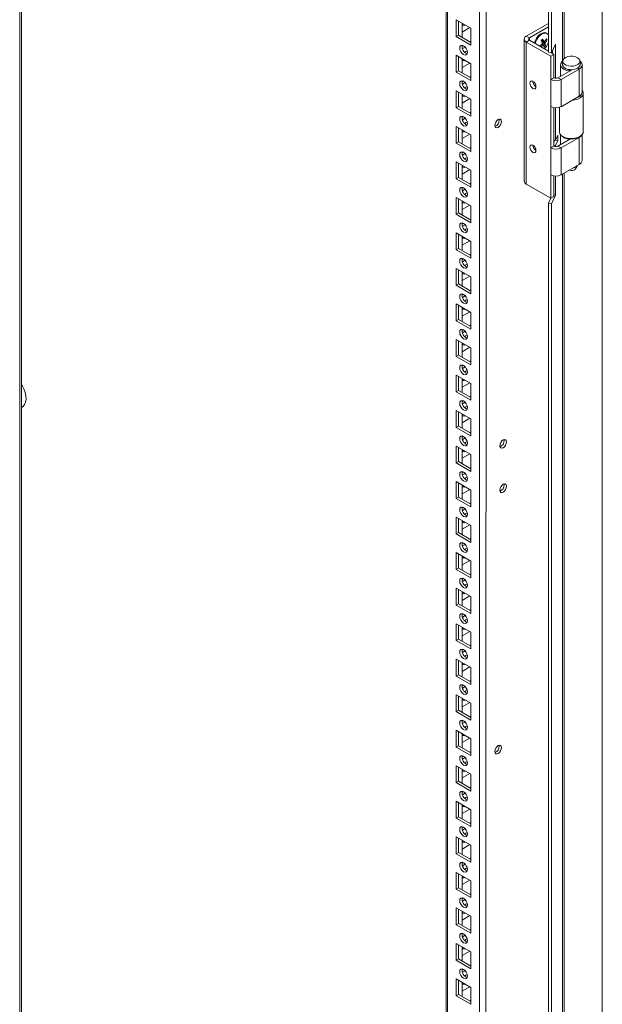
# Model space of a CAD drawing. Units: millimetres. Extents: x -3786 to 4614, y -3385 to 2555.
# Drawn here: x 3238 to 3506, y 796 to 1249 of the extents above; entities that cross this region are included whole.
import ezdxf

# ---------------------------------------------------------------- set-up
doc = ezdxf.new("R2010")
doc.units = ezdxf.units.MM
doc.header["$LTSCALE"] = 5

msp = doc.modelspace()

# ---------------------------------------------------------------- linework, layer by layer
at = {"color": 7, "linetype": 'Continuous', "lineweight": 18}
for p, q in [((3505.5, 1841.4), (3505.49, 543.92)), ((3452.02, 577.09), (3452.03, 1818.24)), ((3433.73, 1808.68), (3433.73, 586.44)), ((3433.73, 1808.68), (3433.73, 606.85)), ((3480.75, 1233.61), (3480.76, 1703.13)), ((3482.2, 1233.39), (3482.2, 1702.9)), ((3238.38, 723.48), (3238.39, 1695.91)), ((3438.34, 1248.55), (3445.06, 1244.67)), ((3438.34, 1240.8), (3438.34, 1248.55)), ((3439.4, 1241.41), (3439.4, 1247.94)), ((3440.99, 1247.02), (3440.99, 1240.49)), ((3440.99, 1242.93), (3444.53, 1244.98)), ((3441.52, 1246.72), (3441.1, 1246.59)), ((3470.55, 1241.02), (3480.75, 1246.91)), ((3471.96, 1240.2), (3480.75, 1245.28)), ((3439.4, 1241.41), (3438.34, 1240.8)), ((3445.06, 1236.92), (3438.34, 1240.8)), ((3445.06, 1238.14), (3439.4, 1241.41)), ((3445.06, 1244.67), (3445.06, 1236.92)), ((3445.06, 1244.67), (3445.06, 1238.75)), ((3470.55, 1241.02), (3471.96, 1240.2)), ((3480.1, 1242.24), (3479.71, 1242.46)), ((3441.52, 1236.71), (3441, 1236.41)), ((3442.43, 1236.01), (3441.15, 1235.27)), ((3445.06, 1238.75), (3444.53, 1238.45)), ((3445.06, 1238.75), (3445.06, 1238.75)), ((3469.58, 1239.67), (3469.58, 1174.35)), ((3471.96, 1239.14), (3470.55, 1238.32)), ((3470.55, 1173), (3470.55, 1238.32)), ((3481.86, 1231.79), (3470.55, 1238.32)), ((3480.75, 1234.07), (3471.96, 1239.14)), ((3479.39, 1236.73), (3477.97, 1237.92)), ((3480.15, 1239.26), (3479.5, 1239.3)), ((3484.01, 1237.29), (3482.2, 1233.39)), ((3484.01, 1221.66), (3484.01, 1237.29)), ((3438.34, 1232.22), (3445.06, 1228.34)), ((3438.34, 1224.46), (3438.34, 1232.22)), ((3439.4, 1225.08), (3439.4, 1231.61)), ((3482.2, 1233.39), (3480.75, 1233.61)), ((3483.28, 1232.61), (3481.83, 1233.45)), ((3481.86, 1231.79), (3483.28, 1232.61)), ((3481.86, 1221.06), (3481.86, 1231.79)), ((3482.56, 1234.17), (3482.56, 1233.02)), ((3483.28, 1221.87), (3483.28, 1232.61)), ((3440.99, 1230.69), (3440.99, 1224.16)), ((3440.99, 1226.6), (3444.53, 1228.65)), ((3441.52, 1230.39), (3441.1, 1230.26)), ((3445.06, 1228.34), (3445.06, 1220.59)), ((3445.06, 1228.34), (3445.06, 1222.42)), ((3486.27, 1227.87), (3486.27, 1222.54)), ((3496.27, 1215.42), (3496.27, 1227.87)), ((3439.4, 1225.08), (3438.34, 1224.46)), ((3445.06, 1220.59), (3438.34, 1224.46)), ((3445.06, 1221.81), (3439.4, 1225.08)), ((3445.06, 1222.42), (3444.53, 1222.11)), ((3445.06, 1222.42), (3445.06, 1222.42)), ((3485.11, 1221.87), (3491.57, 1225.6)), ((3486.53, 1221.06), (3494.8, 1225.83)), ((3490.58, 1225.63), (3490.4, 1225.03)), ((3490.4, 1225.03), (3490.4, 1224.92)), ((3490.75, 1225.61), (3490.75, 1225.12)), ((3494.8, 1225.83), (3494.06, 1226.26)), ((3494.8, 1225.83), (3494.8, 1213.38)), ((3441.52, 1220.37), (3441, 1220.08)), ((3442.43, 1219.68), (3441.15, 1218.94)), ((3483.28, 1221.87), (3481.86, 1221.06)), ((3481.86, 1208.6), (3481.86, 1221.06)), ((3485.11, 1221.87), (3486.53, 1221.06)), ((3486.53, 1221.06), (3486.53, 1208.6)), ((3438.34, 1215.89), (3445.06, 1212.01)), ((3438.34, 1208.13), (3438.34, 1215.89)), ((3439.4, 1208.75), (3439.4, 1215.28)), ((3440.99, 1214.36), (3440.99, 1207.83)), ((3441.52, 1214.06), (3441.1, 1213.93)), ((3494.8, 1213.38), (3486.53, 1208.6)), ((3496.77, 1197.11), (3496.77, 1214.79)), ((3439.4, 1208.75), (3438.34, 1208.13)), ((3445.06, 1205.48), (3439.4, 1208.75)), ((3440.99, 1210.27), (3444.53, 1212.32)), ((3445.06, 1212.01), (3445.06, 1204.26)), ((3445.06, 1212.01), (3445.06, 1206.09)), ((3481.86, 1189.66), (3481.86, 1208.6)), ((3445.06, 1204.26), (3438.34, 1208.13)), ((3441.52, 1204.04), (3441, 1203.75)), ((3445.06, 1206.09), (3444.53, 1205.78)), ((3445.06, 1206.09), (3445.06, 1206.09)), ((3483.28, 1190.48), (3483.28, 1208.12)), ((3484.01, 1193.2), (3484.01, 1208.05)), ((3485.77, 1208.28), (3485.77, 1197.11)), ((3438.34, 1199.56), (3445.06, 1195.68)), ((3438.34, 1191.8), (3438.34, 1199.56)), ((3442.43, 1203.35), (3441.15, 1202.61)), ((3458.1, 1202.4), (3458.04, 1202.86)), ((3439.4, 1192.42), (3439.4, 1198.95)), ((3440.99, 1198.03), (3440.99, 1191.5)), ((3440.99, 1193.94), (3444.53, 1195.99)), ((3441.52, 1197.73), (3441.1, 1197.59)), ((3445.06, 1195.68), (3445.06, 1187.92)), ((3445.06, 1195.68), (3445.06, 1189.76)), ((3485.05, 1195.43), (3484.01, 1193.2)), ((3485.05, 1192.98), (3485.05, 1195.43)), ((3486.27, 1195.79), (3486.27, 1191.14)), ((3496.27, 1184.02), (3496.27, 1195.79)), ((3439.4, 1192.42), (3438.34, 1191.8)), ((3445.06, 1187.92), (3438.34, 1191.8)), ((3445.06, 1189.15), (3439.4, 1192.42)), ((3483.28, 1190.48), (3481.86, 1189.66)), ((3484.01, 1193.2), (3483.28, 1193.31)), ((3483.6, 1193.2), (3483.28, 1192.51)), ((3484.01, 1190.75), (3483.28, 1190.86)), ((3483.6, 1193.26), (3483.6, 1193.2)), ((3485.05, 1192.98), (3483.6, 1193.2)), ((3484.01, 1190.75), (3485.05, 1192.98)), ((3484.01, 1190.26), (3484.01, 1190.75)), ((3485.11, 1190.48), (3490.91, 1193.82)), ((3485.11, 1190.48), (3486.53, 1189.66)), ((3486.53, 1189.66), (3494.8, 1194.44)), ((3487.38, 1194.87), (3487.73, 1194.66)), ((3490.46, 1193.85), (3490.4, 1193.63)), ((3490.4, 1193.63), (3490.4, 1193.53)), ((3490.75, 1193.83), (3490.75, 1193.73)), ((3494.8, 1194.66), (3495.16, 1194.87)), ((3494.8, 1194.44), (3494.8, 1181.98)), ((3441.52, 1187.71), (3441, 1187.41)), ((3442.43, 1187.01), (3441.15, 1186.28)), ((3445.06, 1189.76), (3444.53, 1189.45)), ((3445.06, 1189.76), (3445.06, 1189.76)), ((3481.86, 1177.21), (3481.86, 1189.66)), ((3486.53, 1189.66), (3486.53, 1177.21)), ((3438.34, 1183.23), (3445.06, 1179.35)), ((3438.34, 1175.47), (3438.34, 1183.23)), ((3439.4, 1176.08), (3439.4, 1182.62)), ((3440.99, 1181.7), (3440.99, 1175.17)), ((3441.52, 1181.4), (3441.1, 1181.26)), ((3494.8, 1181.98), (3486.53, 1177.21)), ((3493.39, 1180.18), (3494.04, 1181.54)), ((3440.99, 1177.61), (3444.53, 1179.65)), ((3445.06, 1179.35), (3445.06, 1171.59)), ((3445.06, 1179.35), (3445.06, 1173.43)), ((3481.86, 1166.47), (3481.86, 1177.21)), ((3439.4, 1176.08), (3438.34, 1175.47)), ((3445.06, 1171.59), (3438.34, 1175.47)), ((3445.06, 1172.82), (3439.4, 1176.08)), ((3445.06, 1173.43), (3444.53, 1173.12)), ((3445.06, 1173.43), (3445.06, 1173.43)), ((3481.86, 1166.47), (3470.55, 1173)), ((3483.28, 1167.29), (3483.28, 1176.73)), ((3484.01, 1167.89), (3484.01, 1176.65)), ((3441.52, 1171.38), (3441, 1171.08)), ((3442.43, 1170.68), (3441.15, 1169.94)), ((3482.2, 1163.98), (3484.01, 1167.89)), ((3484.01, 1167.89), (3483.28, 1168)), ((3438.34, 1166.9), (3445.06, 1163.02)), ((3438.34, 1159.14), (3438.34, 1166.9)), ((3439.4, 1159.75), (3439.4, 1166.29)), ((3440.99, 1165.37), (3440.99, 1158.83)), ((3440.99, 1161.28), (3444.53, 1163.32)), ((3441.52, 1165.06), (3441.1, 1164.93)), ((3481.81, 1166.5), (3480.75, 1164.21)), ((3482.2, 1163.98), (3480.75, 1164.21)), ((3480.75, 694.69), (3480.75, 1164.21)), ((3481.86, 1166.47), (3483.28, 1167.29)), ((3482.2, 694.47), (3482.2, 1163.98)), ((3439.4, 1159.75), (3438.34, 1159.14)), ((3445.06, 1155.26), (3438.34, 1159.14)), ((3445.06, 1156.49), (3439.4, 1159.75)), ((3445.06, 1163.02), (3445.06, 1155.26)), ((3445.06, 1163.02), (3445.06, 1157.09)), ((3441.52, 1155.05), (3441, 1154.75)), ((3442.43, 1154.35), (3441.15, 1153.61)), ((3445.06, 1157.09), (3444.53, 1156.79)), ((3445.06, 1157.09), (3445.06, 1157.09)), ((3438.34, 1150.57), (3445.06, 1146.69)), ((3438.34, 1142.81), (3438.34, 1150.57)), ((3439.4, 1143.42), (3439.4, 1149.96)), ((3440.99, 1149.04), (3440.99, 1142.5)), ((3440.99, 1144.95), (3444.53, 1146.99)), ((3441.52, 1148.73), (3441.1, 1148.6)), ((3445.06, 1146.69), (3445.06, 1138.93)), ((3445.06, 1146.69), (3445.06, 1140.76)), ((3439.4, 1143.42), (3438.34, 1142.81)), ((3445.06, 1138.93), (3438.34, 1142.81)), ((3445.06, 1140.16), (3439.4, 1143.42)), ((3445.06, 1140.76), (3444.53, 1140.46)), ((3445.06, 1140.76), (3445.06, 1140.76)), ((3441.52, 1138.72), (3441, 1138.42)), ((3442.43, 1138.02), (3441.15, 1137.28)), ((3438.34, 1134.24), (3445.06, 1130.36)), ((3438.34, 1126.48), (3438.34, 1134.24)), ((3439.4, 1127.09), (3439.4, 1133.62)), ((3440.99, 1132.71), (3440.99, 1126.17)), ((3441.52, 1132.4), (3441.1, 1132.27)), ((3439.4, 1127.09), (3438.34, 1126.48)), ((3445.06, 1123.83), (3439.4, 1127.09)), ((3440.99, 1128.62), (3444.53, 1130.66)), ((3445.06, 1130.36), (3445.06, 1122.6)), ((3445.06, 1130.36), (3445.06, 1124.43)), ((3445.06, 1122.6), (3438.34, 1126.48)), ((3445.06, 1124.43), (3444.53, 1124.13)), ((3445.06, 1124.43), (3445.06, 1124.43)), ((3441.52, 1122.39), (3441, 1122.09)), ((3442.43, 1121.69), (3441.15, 1120.95)), ((3438.34, 1117.91), (3445.06, 1114.03)), ((3438.34, 1110.15), (3438.34, 1117.91)), ((3439.4, 1110.76), (3439.4, 1117.29)), ((3440.99, 1116.37), (3440.99, 1109.84)), ((3440.99, 1112.29), (3444.53, 1114.33)), ((3441.52, 1116.07), (3441.1, 1115.94)), ((3445.06, 1114.03), (3445.06, 1106.27)), ((3445.06, 1114.03), (3445.06, 1108.1)), ((3439.4, 1110.76), (3438.34, 1110.15)), ((3445.06, 1106.27), (3438.34, 1110.15)), ((3445.06, 1107.5), (3439.4, 1110.76)), ((3441.52, 1106.06), (3441, 1105.76)), ((3442.43, 1105.36), (3441.15, 1104.62)), ((3445.06, 1108.1), (3444.53, 1107.8)), ((3445.06, 1108.1), (3445.06, 1108.1)), ((3438.34, 1101.57), (3445.06, 1097.7)), ((3438.34, 1093.82), (3438.34, 1101.57)), ((3439.4, 1094.43), (3439.4, 1100.96)), ((3440.99, 1100.04), (3440.99, 1093.51)), ((3440.99, 1095.96), (3444.53, 1098)), ((3441.52, 1099.74), (3441.1, 1099.61)), ((3445.06, 1097.7), (3445.06, 1089.94)), ((3445.06, 1097.7), (3445.06, 1091.77)), ((3439.4, 1094.43), (3438.34, 1093.82)), ((3445.06, 1089.94), (3438.34, 1093.82)), ((3445.06, 1091.16), (3439.4, 1094.43)), ((3445.06, 1091.77), (3444.53, 1091.47)), ((3445.06, 1091.77), (3445.06, 1091.77)), ((3441.52, 1089.73), (3441, 1089.43)), ((3442.43, 1089.03), (3441.15, 1088.29)), ((3438.34, 1085.24), (3445.06, 1081.37)), ((3438.34, 1077.49), (3438.34, 1085.24)), ((3439.4, 1078.1), (3439.4, 1084.63)), ((3440.99, 1083.71), (3440.99, 1077.18)), ((3441.52, 1083.41), (3441.1, 1083.28)), ((3439.4, 1078.1), (3438.34, 1077.49)), ((3445.06, 1073.61), (3438.34, 1077.49)), ((3445.06, 1074.83), (3439.4, 1078.1)), ((3440.99, 1079.63), (3444.53, 1081.67)), ((3445.06, 1081.37), (3445.06, 1073.61)), ((3445.06, 1081.37), (3445.06, 1075.44)), ((3441.52, 1073.4), (3441, 1073.1)), ((3445.06, 1075.44), (3444.53, 1075.14)), ((3445.06, 1075.44), (3445.06, 1075.44)), ((3438.34, 1068.91), (3445.06, 1065.04)), ((3438.34, 1061.16), (3438.34, 1068.91)), ((3439.4, 1061.77), (3439.4, 1068.3)), ((3442.43, 1072.7), (3441.15, 1071.96)), ((3440.99, 1067.38), (3440.99, 1060.85)), ((3440.99, 1063.29), (3444.53, 1065.34)), ((3441.52, 1067.08), (3441.1, 1066.95)), ((3445.06, 1065.04), (3445.06, 1057.28)), ((3445.06, 1065.04), (3445.06, 1059.11)), ((3439.4, 1061.77), (3438.34, 1061.16)), ((3445.06, 1057.28), (3438.34, 1061.16)), ((3445.06, 1058.5), (3439.4, 1061.77)), ((3441.52, 1057.07), (3441, 1056.77)), ((3442.43, 1056.37), (3441.15, 1055.63)), ((3445.06, 1059.11), (3444.53, 1058.81)), ((3445.06, 1059.11), (3445.06, 1059.11)), ((3460.4, 1055.11), (3460.34, 1055.58)), ((3438.34, 1052.58), (3445.06, 1048.7)), ((3438.34, 1044.82), (3438.34, 1052.58)), ((3439.4, 1045.44), (3439.4, 1051.97)), ((3440.99, 1051.05), (3440.99, 1044.52)), ((3441.52, 1050.75), (3441.1, 1050.62)), ((3440.99, 1046.96), (3444.53, 1049.01)), ((3445.06, 1048.7), (3445.06, 1040.95)), ((3445.06, 1048.7), (3445.06, 1042.78)), ((3439.4, 1045.44), (3438.34, 1044.82)), ((3445.06, 1040.95), (3438.34, 1044.82)), ((3445.06, 1042.17), (3439.4, 1045.44)), ((3445.06, 1042.78), (3444.53, 1042.48)), ((3445.06, 1042.78), (3445.06, 1042.78)), ((3441.51, 1040.73), (3441, 1040.44)), ((3442.43, 1040.04), (3441.15, 1039.3)), ((3438.34, 1036.25), (3445.06, 1032.37)), ((3438.34, 1028.49), (3438.34, 1036.25)), ((3439.4, 1029.11), (3439.4, 1035.64)), ((3440.99, 1034.72), (3440.99, 1028.19)), ((3440.99, 1030.63), (3444.53, 1032.68)), ((3441.51, 1034.42), (3441.1, 1034.29)), ((3445.06, 1032.37), (3445.06, 1024.62)), ((3445.05, 1032.37), (3445.05, 1026.45)), ((3460.4, 1034.7), (3460.34, 1035.16)), ((3439.4, 1029.11), (3438.34, 1028.49)), ((3445.06, 1024.62), (3438.34, 1028.49)), ((3445.06, 1025.84), (3439.4, 1029.11)), ((3441.51, 1024.4), (3441, 1024.11)), ((3442.43, 1023.71), (3441.15, 1022.97)), ((3445.05, 1026.45), (3444.53, 1026.14)), ((3445.06, 1026.45), (3445.05, 1026.45)), ((3438.34, 1019.92), (3445.06, 1016.04)), ((3438.34, 1012.16), (3438.34, 1019.92)), ((3439.4, 1012.78), (3439.4, 1019.31)), ((3440.99, 1018.39), (3440.99, 1011.86)), ((3440.99, 1014.3), (3444.53, 1016.35)), ((3441.51, 1018.09), (3441.1, 1017.95)), ((3445.06, 1016.04), (3445.06, 1008.29)), ((3445.05, 1016.04), (3445.05, 1010.12)), ((3439.4, 1012.78), (3438.34, 1012.16)), ((3445.06, 1008.29), (3438.34, 1012.16)), ((3445.06, 1009.51), (3439.4, 1012.78)), ((3445.05, 1010.12), (3444.53, 1009.81)), ((3445.06, 1010.12), (3445.05, 1010.12)), ((3441.51, 1008.07), (3441, 1007.77)), ((3442.43, 1007.37), (3441.15, 1006.64)), ((3438.34, 1003.59), (3445.05, 999.71)), ((3438.34, 995.83), (3438.34, 1003.59)), ((3439.4, 996.44), (3439.4, 1002.98)), ((3440.99, 1002.06), (3440.99, 995.53)), ((3441.51, 1001.76), (3441.09, 1001.62)), ((3439.4, 996.44), (3438.34, 995.83)), ((3445.05, 991.95), (3438.34, 995.83)), ((3445.05, 993.18), (3439.4, 996.44)), ((3440.99, 997.97), (3444.53, 1000.01)), ((3445.05, 999.71), (3445.05, 991.95)), ((3445.05, 999.71), (3445.05, 993.79)), ((3441.51, 991.74), (3441, 991.44)), ((3445.05, 993.79), (3444.53, 993.48)), ((3445.05, 993.79), (3445.05, 993.79)), ((3438.34, 987.26), (3445.05, 983.38)), ((3438.34, 979.5), (3438.34, 987.26)), ((3442.43, 991.04), (3441.15, 990.31)), ((3439.4, 980.11), (3439.4, 986.65)), ((3440.99, 985.73), (3440.99, 979.2)), ((3440.99, 981.64), (3444.53, 983.68)), ((3441.51, 985.42), (3441.09, 985.29)), ((3445.05, 983.38), (3445.05, 975.62)), ((3445.05, 983.38), (3445.05, 977.45)), ((3439.4, 980.11), (3438.34, 979.5)), ((3445.05, 975.62), (3438.34, 979.5)), ((3445.05, 976.85), (3439.4, 980.11)), ((3441.51, 975.41), (3441, 975.11)), ((3442.43, 974.71), (3441.15, 973.97)), ((3445.05, 977.45), (3444.53, 977.15)), ((3445.05, 977.45), (3445.05, 977.45)), ((3438.34, 970.93), (3445.05, 967.05)), ((3438.34, 963.17), (3438.34, 970.93)), ((3439.4, 963.78), (3439.4, 970.32)), ((3440.99, 969.4), (3440.99, 962.86)), ((3441.51, 969.09), (3441.09, 968.96)), ((3440.99, 965.31), (3444.53, 967.35)), ((3445.05, 967.05), (3445.05, 961.12)), ((3445.05, 967.05), (3445.05, 959.29)), ((3439.4, 963.78), (3438.34, 963.17)), ((3445.05, 959.29), (3438.34, 963.17)), ((3445.05, 960.52), (3439.4, 963.78)), ((3445.05, 961.12), (3444.53, 960.82)), ((3445.05, 961.12), (3445.05, 961.12)), ((3441.51, 959.08), (3441, 958.78)), ((3442.43, 958.38), (3441.15, 957.64)), ((3438.34, 954.6), (3445.05, 950.72)), ((3438.34, 946.84), (3438.34, 954.6)), ((3439.4, 947.45), (3439.4, 953.98)), ((3440.99, 953.07), (3440.99, 946.53)), ((3440.99, 948.98), (3444.53, 951.02)), ((3441.51, 952.76), (3441.09, 952.63)), ((3445.05, 950.72), (3445.05, 944.79)), ((3445.05, 950.72), (3445.05, 942.96)), ((3439.4, 947.45), (3438.34, 946.84)), ((3445.05, 942.96), (3438.34, 946.84)), ((3445.05, 944.19), (3439.4, 947.45)), ((3441.51, 942.75), (3441, 942.45)), ((3442.43, 942.05), (3441.15, 941.31)), ((3445.05, 944.79), (3444.53, 944.49)), ((3445.05, 944.79), (3445.05, 944.79)), ((3438.34, 938.27), (3445.05, 934.39)), ((3438.34, 930.51), (3438.34, 938.27)), ((3439.4, 931.12), (3439.4, 937.65)), ((3440.99, 936.74), (3440.99, 930.2)), ((3440.99, 932.65), (3444.53, 934.69)), ((3441.51, 936.43), (3441.09, 936.3)), ((3445.05, 934.39), (3445.05, 926.63)), ((3445.05, 934.39), (3445.05, 928.46)), ((3439.4, 931.12), (3438.34, 930.51)), ((3445.05, 926.63), (3438.34, 930.51)), ((3445.05, 927.86), (3439.4, 931.12)), ((3445.05, 928.46), (3444.53, 928.16)), ((3445.05, 928.46), (3445.05, 928.46)), ((3441.51, 926.42), (3441, 926.12)), ((3442.43, 925.72), (3441.15, 924.98)), ((3438.34, 921.94), (3445.05, 918.06)), ((3438.34, 914.18), (3438.34, 921.94)), ((3439.4, 914.79), (3439.4, 921.32)), ((3440.99, 920.4), (3440.99, 913.87)), ((3441.51, 920.1), (3441.09, 919.97)), ((3439.4, 914.79), (3438.34, 914.18)), ((3445.05, 911.52), (3439.4, 914.79)), ((3440.99, 916.32), (3444.53, 918.36)), ((3445.05, 918.06), (3445.05, 910.3)), ((3445.05, 918.06), (3445.05, 912.13)), ((3458.1, 914.57), (3458.04, 915.03)), ((3445.05, 910.3), (3438.34, 914.18)), ((3441.51, 910.09), (3441, 909.79)), ((3445.05, 912.13), (3444.53, 911.83)), ((3445.05, 912.13), (3445.05, 912.13)), ((3438.34, 905.6), (3445.05, 901.73)), ((3438.34, 897.85), (3438.34, 905.6)), ((3442.43, 909.39), (3441.15, 908.65)), ((3439.4, 898.46), (3439.4, 904.99)), ((3440.99, 904.07), (3440.99, 897.54)), ((3440.99, 899.99), (3444.53, 902.03)), ((3441.51, 903.77), (3441.09, 903.64)), ((3445.05, 901.73), (3445.05, 893.97)), ((3445.05, 901.73), (3445.05, 895.8)), ((3439.4, 898.46), (3438.34, 897.85)), ((3445.05, 893.97), (3438.34, 897.85)), ((3445.05, 895.19), (3439.4, 898.46)), ((3441.51, 893.76), (3441, 893.46)), ((3442.43, 893.06), (3441.15, 892.32)), ((3445.05, 895.8), (3444.53, 895.5)), ((3445.05, 895.8), (3445.05, 895.8)), ((3438.34, 889.27), (3445.05, 885.4)), ((3438.34, 881.52), (3438.34, 889.27)), ((3439.4, 882.13), (3439.4, 888.66)), ((3440.99, 887.74), (3440.99, 881.21)), ((3441.51, 887.44), (3441.09, 887.31)), ((3440.99, 883.65), (3444.53, 885.7)), ((3445.05, 885.4), (3445.05, 877.64)), ((3445.05, 885.4), (3445.05, 879.47)), ((3439.4, 882.13), (3438.34, 881.52)), ((3445.05, 877.64), (3438.34, 881.52)), ((3445.05, 878.86), (3439.4, 882.13)), ((3445.05, 879.47), (3444.53, 879.17)), ((3445.05, 879.47), (3445.05, 879.47)), ((3441.51, 877.43), (3441, 877.13)), ((3442.43, 876.73), (3441.15, 875.99)), ((3438.34, 872.94), (3445.05, 869.06)), ((3438.34, 865.19), (3438.34, 872.94)), ((3439.4, 865.8), (3439.4, 872.33)), ((3440.99, 871.41), (3440.99, 864.88)), ((3440.99, 867.32), (3444.53, 869.37)), ((3441.51, 871.11), (3441.09, 870.98)), ((3439.4, 865.8), (3438.34, 865.19)), ((3445.05, 861.31), (3438.34, 865.19)), ((3445.05, 862.53), (3439.4, 865.8)), ((3445.05, 869.06), (3445.05, 861.31)), ((3445.05, 869.06), (3445.05, 863.14)), ((3441.51, 861.09), (3441, 860.8)), ((3442.43, 860.4), (3441.15, 859.66)), ((3445.05, 863.14), (3444.53, 862.84)), ((3445.05, 863.14), (3445.05, 863.14)), ((3438.34, 856.61), (3445.05, 852.73)), ((3438.34, 848.85), (3438.34, 856.61)), ((3439.4, 849.47), (3439.4, 856)), ((3440.99, 855.08), (3440.99, 848.55)), ((3440.99, 850.99), (3444.53, 853.04)), ((3441.51, 854.78), (3441.09, 854.65)), ((3445.05, 852.73), (3445.05, 844.98)), ((3445.05, 852.73), (3445.05, 846.81)), ((3439.4, 849.47), (3438.34, 848.85)), ((3445.05, 844.98), (3438.34, 848.85)), ((3445.05, 846.2), (3439.4, 849.47)), ((3445.05, 846.81), (3444.53, 846.5)), ((3445.05, 846.81), (3445.05, 846.81)), ((3441.51, 844.76), (3441, 844.47)), ((3442.43, 844.07), (3441.15, 843.33)), ((3438.34, 840.28), (3445.05, 836.4)), ((3438.34, 832.52), (3438.34, 840.28)), ((3439.4, 833.14), (3439.4, 839.67)), ((3440.99, 838.75), (3440.99, 832.22)), ((3441.51, 838.45), (3441.09, 838.32)), ((3439.4, 833.14), (3438.34, 832.52)), ((3445.05, 829.87), (3439.4, 833.14)), ((3440.99, 834.66), (3444.53, 836.71)), ((3445.05, 836.4), (3445.05, 828.65)), ((3445.05, 836.4), (3445.05, 830.48)), ((3445.05, 828.65), (3438.34, 832.52)), ((3441.51, 828.43), (3441, 828.14)), ((3445.05, 830.48), (3444.53, 830.17)), ((3445.05, 830.48), (3445.05, 830.48)), ((3438.34, 823.95), (3445.05, 820.07)), ((3438.34, 816.19), (3438.34, 823.95)), ((3442.43, 827.74), (3441.15, 827)), ((3439.4, 816.8), (3439.4, 823.34)), ((3440.99, 822.42), (3440.99, 815.89)), ((3440.99, 818.33), (3444.53, 820.38)), ((3441.51, 822.12), (3441.09, 821.98)), ((3445.05, 820.07), (3445.05, 812.31)), ((3445.05, 820.07), (3445.05, 814.15)), ((3439.4, 816.8), (3438.34, 816.19)), ((3445.05, 812.31), (3438.34, 816.19)), ((3445.05, 813.54), (3439.4, 816.8)), ((3441.51, 812.1), (3441, 811.8)), ((3442.43, 811.4), (3441.15, 810.67)), ((3445.05, 814.15), (3444.53, 813.84)), ((3445.05, 814.15), (3445.05, 814.15)), ((3438.34, 807.62), (3445.05, 803.74)), ((3438.34, 799.86), (3438.34, 807.62)), ((3439.4, 800.47), (3439.4, 807.01)), ((3440.99, 806.09), (3440.99, 799.56)), ((3441.51, 805.78), (3441.09, 805.65)), ((3440.99, 802), (3444.53, 804.04)), ((3445.05, 803.74), (3445.05, 795.98)), ((3445.05, 803.74), (3445.05, 797.82)), ((3439.4, 800.47), (3438.34, 799.86)), ((3445.05, 795.98), (3438.34, 799.86)), ((3445.05, 797.21), (3439.4, 800.47)), ((3445.05, 797.82), (3444.53, 797.51)), ((3445.05, 797.81), (3445.05, 797.82))]:
    msp.add_line(p, q, dxfattribs=at)
at = {"color": 8, "linetype": 'Continuous', "lineweight": 18}
for p, q in [((3449.05, 577.09), (3449.06, 1817.53)), ((3434.34, 585.58), (3434.35, 1809.04)), ((3487.23, 1716.53), (3487.22, 1229.57)), ((3487.96, 1716.95), (3487.96, 1230.75)), ((3237.63, 1695.48), (3237.61, 722.42)), ((3471.96, 1239.14), (3471.96, 1240.2)), ((3494.8, 1194.44), (3494.6, 1194.55)), ((3487.22, 1177.61), (3487.22, 690.65)), ((3487.96, 1178.03), (3487.95, 691.83))]:
    msp.add_line(p, q, dxfattribs=at)
at = {"color": 7, "linetype": 'Continuous', "lineweight": 18, "flags": 128}
for points in [[(3479.71, 1242.46), (3479.54, 1242.55), (3478.76, 1242.68), (3477.86, 1242.46), (3476.92, 1241.92), (3476.02, 1241.1), (3475.24, 1240.06), (3474.62, 1238.89), (3474.26, 1237.81)], [(3480.75, 1241.55), (3480.61, 1241.78), (3480.02, 1242.28), (3479.25, 1242.46), (3478.37, 1242.29), (3477.43, 1241.79), (3476.52, 1241)], [(3439.93, 1235.59), (3440.06, 1236.29), (3440.45, 1236.73), (3441.02, 1236.85), (3441.7, 1236.61), (3442.37, 1236.07), (3442.95, 1235.29), (3443.33, 1234.41), (3443.47, 1233.55), (3443.33, 1232.85), (3442.95, 1232.4), (3442.37, 1232.29), (3441.7, 1232.53), (3441.02, 1233.07), (3440.45, 1233.85), (3440.06, 1234.73), (3439.93, 1235.59)], [(3442.22, 1233.55), (3442.76, 1233.95), (3443.36, 1234.18)], [(3443.36, 1234.18), (3443.47, 1233.54), (3443.46, 1233.48)], [(3494.06, 1231.12), (3494.76, 1230.57), (3495.15, 1229.93), (3495.19, 1229.25), (3494.89, 1228.59), (3494.26, 1228.02), (3493.37, 1227.58), (3492.29, 1227.3), (3491.12, 1227.23), (3489.96, 1227.35), (3488.92, 1227.67), (3488.09, 1228.15), (3487.54, 1228.75), (3487.32, 1229.42), (3487.45, 1230.1), (3487.92, 1230.72), (3488.69, 1231.23), (3489.69, 1231.6), (3490.82, 1231.77), (3492, 1231.75), (3493.11, 1231.52), (3494.06, 1231.12)], [(3487.19, 1229.55), (3486.8, 1229.17), (3486.37, 1228.45), (3486.28, 1227.68), (3486.54, 1226.93), (3487.13, 1226.25), (3488.02, 1225.68), (3489.13, 1225.26), (3490.4, 1225.03)], [(3495.02, 1227.16), (3494.78, 1226.84), (3494.06, 1226.26)], [(3494.8, 1225.83), (3495.61, 1226.44), (3496.11, 1227.15), (3496.27, 1227.91), (3496.07, 1228.67), (3495.54, 1229.37), (3495.36, 1229.53)], [(3439.93, 1219.26), (3440.06, 1219.96), (3440.45, 1220.4), (3441.02, 1220.52), (3441.7, 1220.28), (3442.37, 1219.73), (3442.95, 1218.96), (3443.33, 1218.08), (3443.47, 1217.22), (3443.33, 1216.51), (3442.95, 1216.07), (3442.37, 1215.96), (3441.7, 1216.2), (3441.02, 1216.74), (3440.45, 1217.52), (3440.06, 1218.4), (3439.93, 1219.26)], [(3442.22, 1217.22), (3442.76, 1217.62), (3443.36, 1217.85)], [(3443.36, 1217.85), (3443.47, 1217.21), (3443.46, 1217.14)], [(3472.17, 1219.42), (3472.28, 1218.74), (3472.59, 1218.03), (3473.05, 1217.41), (3473.59, 1216.97), (3474.13, 1216.78), (3474.59, 1216.87), (3474.9, 1217.23), (3475, 1217.79), (3474.9, 1218.48), (3474.59, 1219.18), (3474.13, 1219.8), (3473.59, 1220.24), (3473.05, 1220.43), (3472.59, 1220.34), (3472.28, 1219.98), (3472.17, 1219.42)], [(3496.27, 1216.11), (3496.51, 1215.75), (3496.76, 1214.93), (3496.64, 1214.1), (3496.15, 1213.32), (3495.32, 1212.64), (3494.22, 1212.11), (3492.92, 1211.76), (3491.76, 1211.63)], [(3439.93, 1202.93), (3440.06, 1203.63), (3440.45, 1204.07), (3441.02, 1204.18), (3441.7, 1203.95), (3442.37, 1203.4), (3442.95, 1202.63), (3443.33, 1201.75), (3443.47, 1200.89), (3443.33, 1200.18), (3442.95, 1199.74), (3442.37, 1199.63), (3441.7, 1199.87), (3441.02, 1200.41), (3440.45, 1201.19), (3440.06, 1202.07), (3439.93, 1202.93)], [(3442.22, 1200.88), (3442.76, 1201.29), (3443.36, 1201.52)], [(3443.36, 1201.52), (3443.47, 1200.88), (3443.46, 1200.81)], [(3459.16, 1201.79), (3459.05, 1202.4), (3458.71, 1202.79), (3458.2, 1202.89), (3457.61, 1202.68), (3457.01, 1202.2), (3456.51, 1201.52), (3456.17, 1200.75), (3456.05, 1199.99), (3456.17, 1199.37), (3456.51, 1198.98), (3457.01, 1198.88), (3457.61, 1199.09), (3458.2, 1199.57), (3458.71, 1200.25), (3459.05, 1201.03), (3459.16, 1201.79)], [(3485.77, 1197.11), (3485.77, 1196.97), (3486.02, 1196.15), (3486.63, 1195.4), (3487.55, 1194.77), (3488.73, 1194.29), (3490.08, 1194.01), (3491.51, 1193.94), (3492.92, 1194.08), (3494.22, 1194.43), (3495.32, 1194.97), (3496.15, 1195.65), (3496.64, 1196.42), (3496.77, 1197.11)], [(3494.8, 1194.44), (3495.61, 1195.04), (3495.91, 1195.41)], [(3472.17, 1190.03), (3472.28, 1189.34), (3472.59, 1188.63), (3473.05, 1188.01), (3473.59, 1187.58), (3474.13, 1187.39), (3474.59, 1187.48), (3474.89, 1187.83), (3475, 1188.39), (3474.89, 1189.08), (3474.59, 1189.79), (3474.13, 1190.41), (3473.59, 1190.84), (3473.05, 1191.03), (3472.59, 1190.94), (3472.28, 1190.59), (3472.17, 1190.03)], [(3439.93, 1186.6), (3440.06, 1187.3), (3440.45, 1187.74), (3441.02, 1187.85), (3441.7, 1187.62), (3442.37, 1187.07), (3442.95, 1186.3), (3443.33, 1185.42), (3443.47, 1184.56), (3443.33, 1183.85), (3442.95, 1183.41), (3442.37, 1183.3), (3441.7, 1183.54), (3441.02, 1184.08), (3440.45, 1184.86), (3440.06, 1185.74), (3439.93, 1186.6)], [(3442.22, 1184.55), (3442.76, 1184.96), (3443.36, 1185.18)], [(3443.36, 1185.18), (3443.47, 1184.55), (3443.46, 1184.48)], [(3439.93, 1170.27), (3440.06, 1170.97), (3440.45, 1171.41), (3441.02, 1171.52), (3441.7, 1171.29), (3442.37, 1170.74), (3442.95, 1169.97), (3443.33, 1169.08), (3443.47, 1168.23), (3443.33, 1167.52), (3442.95, 1167.08), (3442.37, 1166.97), (3441.7, 1167.2), (3441.02, 1167.75), (3440.45, 1168.52), (3440.06, 1169.41), (3439.93, 1170.27)], [(3442.22, 1168.22), (3442.76, 1168.63), (3443.36, 1168.85)], [(3443.36, 1168.85), (3443.47, 1168.22), (3443.46, 1168.15)], [(3439.93, 1153.94), (3440.06, 1154.64), (3440.45, 1155.08), (3441.02, 1155.19), (3441.7, 1154.96), (3442.37, 1154.41), (3442.95, 1153.64), (3443.33, 1152.75), (3443.47, 1151.89), (3443.33, 1151.19), (3442.95, 1150.75), (3442.37, 1150.64), (3441.7, 1150.87), (3441.02, 1151.42), (3440.45, 1152.19), (3440.06, 1153.08), (3439.93, 1153.94)], [(3442.22, 1151.89), (3442.76, 1152.3), (3443.36, 1152.52)], [(3443.36, 1152.52), (3443.47, 1151.89), (3443.46, 1151.82)], [(3439.93, 1137.6), (3440.06, 1138.31), (3440.45, 1138.75), (3441.02, 1138.86), (3441.7, 1138.63), (3442.37, 1138.08), (3442.95, 1137.31), (3443.33, 1136.42), (3443.47, 1135.56), (3443.33, 1134.86), (3442.95, 1134.42), (3442.37, 1134.31), (3441.7, 1134.54), (3441.02, 1135.09), (3440.45, 1135.86), (3440.06, 1136.75), (3439.93, 1137.6)], [(3442.22, 1135.56), (3442.76, 1135.97), (3443.36, 1136.19)], [(3443.36, 1136.19), (3443.47, 1135.56), (3443.46, 1135.49)], [(3439.93, 1121.27), (3440.06, 1121.98), (3440.45, 1122.42), (3441.02, 1122.53), (3441.7, 1122.29), (3442.37, 1121.75), (3442.95, 1120.98), (3443.33, 1120.09), (3443.47, 1119.23), (3443.33, 1118.53), (3442.95, 1118.09), (3442.37, 1117.98), (3441.7, 1118.21), (3441.02, 1118.76), (3440.45, 1119.53), (3440.06, 1120.42), (3439.93, 1121.27)], [(3442.22, 1119.23), (3442.76, 1119.64), (3443.36, 1119.86)], [(3443.36, 1119.86), (3443.46, 1119.23), (3443.46, 1119.16)], [(3439.93, 1104.94), (3440.06, 1105.65), (3440.45, 1106.09), (3441.02, 1106.2), (3441.7, 1105.96), (3442.37, 1105.42), (3442.95, 1104.64), (3443.33, 1103.76), (3443.47, 1102.9), (3443.33, 1102.2), (3442.95, 1101.76), (3442.37, 1101.65), (3441.7, 1101.88), (3441.02, 1102.43), (3440.45, 1103.2), (3440.06, 1104.08), (3439.93, 1104.94)], [(3442.22, 1102.9), (3442.76, 1103.31), (3443.36, 1103.53)], [(3443.36, 1103.53), (3443.46, 1102.9), (3443.46, 1102.83)], [(3439.93, 1088.61), (3440.06, 1089.32), (3440.45, 1089.76), (3441.02, 1089.87), (3441.7, 1089.63), (3442.37, 1089.09), (3442.95, 1088.31), (3443.33, 1087.43), (3443.46, 1086.57), (3443.33, 1085.87), (3442.95, 1085.43), (3442.37, 1085.32), (3441.7, 1085.55), (3441.02, 1086.1), (3440.45, 1086.87), (3440.06, 1087.75), (3439.93, 1088.61)], [(3442.22, 1086.57), (3442.76, 1086.97), (3443.36, 1087.2)], [(3443.36, 1087.2), (3443.46, 1086.57), (3443.46, 1086.5)], [(3439.93, 1072.28), (3440.06, 1072.98), (3440.45, 1073.43), (3441.02, 1073.54), (3441.7, 1073.3), (3442.37, 1072.76), (3442.95, 1071.98), (3443.33, 1071.1), (3443.46, 1070.24), (3443.33, 1069.54), (3442.95, 1069.1), (3442.37, 1068.98), (3441.7, 1069.22), (3441.02, 1069.77), (3440.45, 1070.54), (3440.06, 1071.42), (3439.93, 1072.28)], [(3442.22, 1070.24), (3442.76, 1070.64), (3443.36, 1070.87)], [(3443.36, 1070.87), (3443.46, 1070.23), (3443.46, 1070.17)], [(3439.93, 1055.95), (3440.06, 1056.65), (3440.45, 1057.1), (3441.02, 1057.21), (3441.7, 1056.97), (3442.37, 1056.43), (3442.95, 1055.65), (3443.33, 1054.77), (3443.46, 1053.91), (3443.33, 1053.21), (3442.95, 1052.76), (3442.37, 1052.65), (3441.7, 1052.89), (3441.02, 1053.43), (3440.45, 1054.21), (3440.06, 1055.09), (3439.93, 1055.95)], [(3461.46, 1054.5), (3461.34, 1055.12), (3461.01, 1055.51), (3460.5, 1055.61), (3459.9, 1055.4), (3459.31, 1054.92), (3458.81, 1054.24), (3458.47, 1053.46), (3458.35, 1052.7), (3458.47, 1052.09), (3458.81, 1051.7), (3459.31, 1051.6), (3459.9, 1051.81), (3460.5, 1052.29), (3461.01, 1052.97), (3461.34, 1053.75), (3461.46, 1054.5)], [(3442.22, 1053.91), (3442.76, 1054.31), (3443.36, 1054.54)], [(3443.36, 1054.54), (3443.46, 1053.9), (3443.46, 1053.84)], [(3439.93, 1039.62), (3440.06, 1040.32), (3440.45, 1040.76), (3441.02, 1040.88), (3441.7, 1040.64), (3442.37, 1040.09), (3442.95, 1039.32), (3443.33, 1038.44), (3443.46, 1037.58), (3443.33, 1036.88), (3442.95, 1036.43), (3442.37, 1036.32), (3441.7, 1036.56), (3441.02, 1037.1), (3440.45, 1037.88), (3440.06, 1038.76), (3439.93, 1039.62)], [(3442.22, 1037.58), (3442.76, 1037.98), (3443.36, 1038.21)], [(3443.36, 1038.21), (3443.46, 1037.57), (3443.46, 1037.5)], [(3461.46, 1034.09), (3461.34, 1034.71), (3461, 1035.09), (3460.5, 1035.19), (3459.9, 1034.99), (3459.31, 1034.51), (3458.8, 1033.82), (3458.47, 1033.05), (3458.35, 1032.29), (3458.47, 1031.67), (3458.8, 1031.28), (3459.31, 1031.19), (3459.9, 1031.39), (3460.5, 1031.87), (3461, 1032.55), (3461.34, 1033.33), (3461.46, 1034.09)], [(3439.93, 1023.29), (3440.06, 1023.99), (3440.45, 1024.43), (3441.02, 1024.54), (3441.7, 1024.31), (3442.37, 1023.76), (3442.95, 1022.99), (3443.33, 1022.11), (3443.46, 1021.25), (3443.33, 1020.54), (3442.95, 1020.1), (3442.37, 1019.99), (3441.7, 1020.23), (3441.02, 1020.77), (3440.45, 1021.55), (3440.06, 1022.43), (3439.93, 1023.29)], [(3442.22, 1021.25), (3442.76, 1021.65), (3443.36, 1021.88)], [(3443.36, 1021.88), (3443.46, 1021.24), (3443.46, 1021.17)], [(3439.93, 1006.96), (3440.06, 1007.66), (3440.45, 1008.1), (3441.02, 1008.21), (3441.7, 1007.98), (3442.37, 1007.43), (3442.95, 1006.66), (3443.33, 1005.78), (3443.46, 1004.92), (3443.33, 1004.21), (3442.95, 1003.77), (3442.37, 1003.66), (3441.7, 1003.9), (3441.02, 1004.44), (3440.45, 1005.22), (3440.06, 1006.1), (3439.93, 1006.96)], [(3442.22, 1004.91), (3442.76, 1005.32), (3443.36, 1005.55)], [(3443.36, 1005.55), (3443.46, 1004.91), (3443.46, 1004.84)], [(3439.93, 990.63), (3440.06, 991.33), (3440.45, 991.77), (3441.02, 991.88), (3441.7, 991.65), (3442.37, 991.1), (3442.95, 990.33), (3443.33, 989.44), (3443.46, 988.59), (3443.33, 987.88), (3442.95, 987.44), (3442.37, 987.33), (3441.7, 987.57), (3441.02, 988.11), (3440.45, 988.88), (3440.06, 989.77), (3439.93, 990.63)], [(3442.22, 988.58), (3442.76, 988.99), (3443.36, 989.21)], [(3443.36, 989.21), (3443.46, 988.58), (3443.46, 988.51)], [(3439.93, 974.3), (3440.06, 975), (3440.45, 975.44), (3441.02, 975.55), (3441.7, 975.32), (3442.37, 974.77), (3442.95, 974), (3443.33, 973.11), (3443.46, 972.26), (3443.33, 971.55), (3442.95, 971.11), (3442.37, 971), (3441.7, 971.23), (3441.02, 971.78), (3440.45, 972.55), (3440.06, 973.44), (3439.93, 974.3)], [(3442.22, 972.25), (3442.76, 972.66), (3443.36, 972.88)], [(3443.36, 972.88), (3443.46, 972.25), (3443.46, 972.18)], [(3439.93, 957.97), (3440.06, 958.67), (3440.45, 959.11), (3441.02, 959.22), (3441.7, 958.99), (3442.37, 958.44), (3442.95, 957.67), (3443.33, 956.78), (3443.46, 955.92), (3443.33, 955.22), (3442.95, 954.78), (3442.37, 954.67), (3441.7, 954.9), (3441.02, 955.45), (3440.45, 956.22), (3440.06, 957.11), (3439.93, 957.97)], [(3442.22, 955.92), (3442.76, 956.33), (3443.36, 956.55)], [(3443.36, 956.55), (3443.46, 955.92), (3443.46, 955.85)], [(3439.93, 941.63), (3440.06, 942.34), (3440.45, 942.78), (3441.02, 942.89), (3441.7, 942.66), (3442.37, 942.11), (3442.95, 941.34), (3443.33, 940.45), (3443.46, 939.59), (3443.33, 938.89), (3442.95, 938.45), (3442.37, 938.34), (3441.7, 938.57), (3441.02, 939.12), (3440.45, 939.89), (3440.06, 940.78), (3439.93, 941.63)], [(3442.22, 939.59), (3442.76, 940), (3443.36, 940.22)], [(3443.36, 940.22), (3443.46, 939.59), (3443.46, 939.52)], [(3439.93, 925.3), (3440.06, 926.01), (3440.45, 926.45), (3441.02, 926.56), (3441.7, 926.32), (3442.37, 925.78), (3442.95, 925), (3443.33, 924.12), (3443.46, 923.26), (3443.33, 922.56), (3442.95, 922.12), (3442.37, 922.01), (3441.7, 922.24), (3441.02, 922.79), (3440.45, 923.56), (3440.06, 924.44), (3439.93, 925.3)], [(3442.22, 923.26), (3442.76, 923.67), (3443.36, 923.89)], [(3443.36, 923.89), (3443.46, 923.26), (3443.46, 923.19)], [(3459.16, 913.95), (3459.04, 914.57), (3458.71, 914.96), (3458.2, 915.06), (3457.61, 914.85), (3457.01, 914.37), (3456.51, 913.69), (3456.17, 912.91), (3456.05, 912.16), (3456.17, 911.54), (3456.51, 911.15), (3457.01, 911.05), (3457.61, 911.26), (3458.2, 911.74), (3458.71, 912.42), (3459.04, 913.2), (3459.16, 913.95)], [(3439.93, 908.97), (3440.06, 909.68), (3440.45, 910.12), (3441.02, 910.23), (3441.7, 909.99), (3442.37, 909.45), (3442.95, 908.67), (3443.33, 907.79), (3443.46, 906.93), (3443.33, 906.23), (3442.95, 905.79), (3442.37, 905.68), (3441.7, 905.91), (3441.02, 906.46), (3440.45, 907.23), (3440.06, 908.11), (3439.93, 908.97)], [(3442.22, 906.93), (3442.76, 907.33), (3443.36, 907.56)], [(3443.36, 907.56), (3443.46, 906.93), (3443.46, 906.86)], [(3439.93, 892.64), (3440.06, 893.35), (3440.45, 893.79), (3441.02, 893.9), (3441.7, 893.66), (3442.37, 893.12), (3442.95, 892.34), (3443.33, 891.46), (3443.46, 890.6), (3443.33, 889.9), (3442.95, 889.46), (3442.37, 889.34), (3441.7, 889.58), (3441.02, 890.13), (3440.45, 890.9), (3440.06, 891.78), (3439.93, 892.64)], [(3442.22, 890.6), (3442.76, 891), (3443.36, 891.23)], [(3443.36, 891.23), (3443.46, 890.6), (3443.46, 890.53)], [(3439.93, 876.31), (3440.06, 877.01), (3440.45, 877.46), (3441.02, 877.57), (3441.7, 877.33), (3442.37, 876.79), (3442.95, 876.01), (3443.33, 875.13), (3443.46, 874.27), (3443.33, 873.57), (3442.95, 873.13), (3442.37, 873.01), (3441.7, 873.25), (3441.02, 873.79), (3440.45, 874.57), (3440.06, 875.45), (3439.93, 876.31)], [(3442.22, 874.27), (3442.76, 874.67), (3443.36, 874.9)], [(3443.36, 874.9), (3443.46, 874.26), (3443.46, 874.2)], [(3439.93, 859.98), (3440.06, 860.68), (3440.45, 861.12), (3441.02, 861.24), (3441.7, 861), (3442.37, 860.45), (3442.95, 859.68), (3443.33, 858.8), (3443.46, 857.94), (3443.33, 857.24), (3442.95, 856.79), (3442.37, 856.68), (3441.7, 856.92), (3441.02, 857.46), (3440.45, 858.24), (3440.06, 859.12), (3439.93, 859.98)], [(3442.22, 857.94), (3442.76, 858.34), (3443.36, 858.57)], [(3443.36, 858.57), (3443.46, 857.93), (3443.46, 857.86)], [(3439.93, 843.65), (3440.06, 844.35), (3440.45, 844.79), (3441.02, 844.91), (3441.7, 844.67), (3442.37, 844.12), (3442.95, 843.35), (3443.33, 842.47), (3443.46, 841.61), (3443.33, 840.9), (3442.95, 840.46), (3442.37, 840.35), (3441.7, 840.59), (3441.02, 841.13), (3440.45, 841.91), (3440.06, 842.79), (3439.93, 843.65)], [(3442.22, 841.61), (3442.76, 842.01), (3443.36, 842.24)], [(3443.36, 842.24), (3443.46, 841.6), (3443.46, 841.53)], [(3439.93, 827.32), (3440.06, 828.02), (3440.45, 828.46), (3441.02, 828.57), (3441.7, 828.34), (3442.37, 827.79), (3442.95, 827.02), (3443.33, 826.14), (3443.46, 825.28), (3443.33, 824.57), (3442.95, 824.13), (3442.37, 824.02), (3441.7, 824.26), (3441.02, 824.8), (3440.45, 825.58), (3440.06, 826.46), (3439.93, 827.32)], [(3442.22, 825.27), (3442.76, 825.68), (3443.36, 825.91)], [(3443.36, 825.91), (3443.46, 825.27), (3443.46, 825.2)], [(3439.93, 810.99), (3440.06, 811.69), (3440.45, 812.13), (3441.02, 812.24), (3441.7, 812.01), (3442.37, 811.46), (3442.95, 810.69), (3443.33, 809.81), (3443.46, 808.95), (3443.33, 808.24), (3442.95, 807.8), (3442.37, 807.69), (3441.7, 807.93), (3441.02, 808.47), (3440.45, 809.25), (3440.06, 810.13), (3439.93, 810.99)], [(3442.22, 808.94), (3442.76, 809.35), (3443.36, 809.57)], [(3443.36, 809.57), (3443.46, 808.94), (3443.46, 808.87)]]:
    msp.add_lwpolyline(points, dxfattribs=at)
at = {"color": 8, "linetype": 'Continuous', "lineweight": 18, "flags": 128}
msp.add_lwpolyline([(3238.38, 1070.28), (3239.22, 1070.82), (3239.89, 1071.67), (3240.33, 1072.78), (3240.52, 1074.11), (3240.45, 1075.6), (3240.14, 1077.19), (3239.58, 1078.82), (3238.81, 1080.41), (3238.38, 1081.14)], dxfattribs=at)
at = {"color": 7, "linetype": 'Continuous', "lineweight": 18}
for centre, radius, start, end in [((3442.04, 1247), 1.04, 178.8936, 301.1129), ((3471.06, 1239.67), 1.44, 110.7831, 249.2173), ((3482.09, 1235.72), 7.67, 136.5704, 165.9347), ((3444.28, 1236.07), 3.28, 166.393, 254.2022), ((3472.16, 1239.67), 0.568, 110.7835, 249.2154), ((3469.87, 1246.29), 11.93, 304.4918, 311.8088), ((3470.2, 1245.61), 11.85, 306.504, 311.8218), ((3463.74, 1252.6), 19.27, 315.0605, 317.9695), ((3465.71, 1231.38), 13.93, 28.1848, 33.1122), ((3479.4, 1237.24), 1.58, 152.7533, 174.081), ((3466.36, 1232.07), 13.96, 28.1922, 33.1071), ((3478.25, 1237.3), 0.537, 253.4689, 297.6981), ((3474.13, 1235.22), 4.66, 9.9417, 20.1749), ((3478.91, 1238.2), 0.537, 73.4778, 117.6893), ((3472.8, 1242.31), 8.64, 313.2695, 319.7605), ((3473.42, 1240.73), 7.72, 314.1629, 341.7141), ((3471.56, 1244.73), 9.62, 321.2817, 329.7313), ((3477.77, 1238.26), 1.58, 332.7547, 354.0763), ((3474.8, 1235.93), 4.66, 9.945, 20.1749), ((3471.83, 1244.12), 9.63, 321.2872, 329.7259), ((3475.49, 1237.53), 4.96, 20.3623, 28.1773), ((3442.04, 1230.67), 1.04, 178.8944, 301.1094), ((3490.58, 1229.46), 3.83, 217.189, 270.0363), ((3491.27, 1232.4), 6.8, 264.2139, 272.564), ((3491.43, 1231.15), 5.55, 271.4697, 298.2832), ((3444.28, 1219.73), 3.28, 166.3942, 254.201), ((3476.56, 1220.32), 2.97, 181.6061, 238.3937), ((3484.19, 1225.56), 5.07, 242.6088, 297.3902), ((3484.19, 1223.65), 2, 242.6097, 297.3907), ((3442.04, 1214.33), 1.04, 178.8913, 301.1139), ((3493.05, 1215.83), 3.25, 277.0712, 350.7887), ((3493.78, 1215.66), 2.5, 294.2139, 354.466), ((3484.19, 1213.11), 5.07, 242.6091, 297.3908), ((3444.28, 1203.4), 3.28, 166.393, 254.2022), ((3454.98, 1202.44), 3.13, 291.3223, 359.2975), ((3442.04, 1198), 1.04, 178.8913, 301.1139), ((3490.53, 1198.82), 5.19, 221.1058, 268.5269), ((3476.56, 1190.93), 2.97, 181.6058, 238.3949), ((3484.19, 1192.25), 2, 242.6085, 297.3911), ((3491.27, 1201.34), 7.56, 242.1069, 297.8929), ((3444.28, 1187.07), 3.28, 166.3937, 254.2016), ((3484.19, 1194.16), 5.07, 242.6094, 297.3892), ((3442.04, 1181.67), 1.04, 178.8921, 301.1104), ((3491.9, 1183.25), 2.72, 279.1154, 320.8793), ((3493.78, 1184.27), 2.5, 294.2142, 354.4653), ((3484.19, 1181.71), 5.07, 242.6096, 297.3905), ((3491.29, 1181.89), 2.71, 248.2202, 320.7116), ((3471.23, 1174.51), 1.66, 185.6932, 245.6267), ((3444.28, 1170.74), 3.28, 166.3949, 254.2004), ((3442.04, 1165.34), 1.04, 178.8926, 301.1139), ((3444.28, 1154.41), 3.28, 166.3937, 254.2016), ((3442.04, 1149.01), 1.04, 178.8913, 301.1152), ((3444.28, 1138.08), 3.28, 166.3937, 254.2016), ((3442.04, 1132.68), 1.04, 178.8906, 301.1145), ((3444.28, 1121.75), 3.28, 166.3949, 254.2004), ((3442.04, 1116.35), 1.04, 178.8917, 301.1134), ((3444.28, 1105.42), 3.28, 166.3943, 254.201), ((3442.04, 1100.02), 1.04, 178.8914, 301.1151), ((3444.28, 1089.09), 3.28, 166.3937, 254.2016), ((3442.04, 1083.69), 1.04, 178.8912, 301.1139), ((3444.28, 1072.76), 3.28, 166.3937, 254.2016), ((3442.04, 1067.36), 1.04, 178.8935, 301.1117), ((3444.28, 1056.43), 3.28, 166.3943, 254.201), ((3457.27, 1055.15), 3.13, 291.3225, 359.2967), ((3442.04, 1051.03), 1.04, 178.8931, 301.1133), ((3444.28, 1040.09), 3.28, 166.3937, 254.2016), ((3442.04, 1034.7), 1.04, 178.8935, 301.1117), ((3457.27, 1034.74), 3.13, 291.3219, 359.2982), ((3444.28, 1023.76), 3.28, 166.3936, 254.2016), ((3442.04, 1018.36), 1.04, 178.8935, 301.1117), ((3444.28, 1007.43), 3.28, 166.3943, 254.201), ((3442.04, 1002.03), 1.04, 178.8931, 301.1133), ((3444.28, 991.1), 3.28, 166.3941, 254.2012), ((3442.04, 985.7), 1.04, 178.8935, 301.1117), ((3444.28, 974.77), 3.28, 166.3947, 254.2005), ((3442.04, 969.37), 1.04, 178.8935, 301.1117), ((3444.28, 958.44), 3.28, 166.3941, 254.2012), ((3442.04, 953.04), 1.04, 178.8931, 301.1133), ((3444.28, 942.11), 3.28, 166.3941, 254.2012), ((3442.04, 936.71), 1.04, 178.8929, 301.1123), ((3444.28, 925.78), 3.28, 166.3942, 254.2017), ((3442.04, 920.38), 1.04, 178.8933, 301.1125), ((3454.98, 914.6), 3.13, 291.3224, 359.2976), ((3444.28, 909.45), 3.28, 166.3945, 254.2014), ((3442.04, 904.05), 1.04, 178.8933, 301.1125), ((3444.28, 893.12), 3.28, 166.3945, 254.2014), ((3442.04, 887.72), 1.04, 178.8935, 301.1117), ((3444.28, 876.79), 3.28, 166.3942, 254.2017), ((3442.04, 871.39), 1.04, 178.8929, 301.1123), ((3444.28, 860.46), 3.28, 166.3945, 254.2014), ((3442.04, 855.06), 1.04, 178.8933, 301.1125), ((3444.28, 844.12), 3.28, 166.3945, 254.2014), ((3442.04, 838.72), 1.04, 178.8936, 301.1119), ((3444.28, 827.79), 3.28, 166.3933, 254.2019), ((3442.04, 822.39), 1.04, 178.8938, 301.112), ((3444.28, 811.46), 3.28, 166.3932, 254.2021), ((3442.04, 806.06), 1.04, 178.8936, 301.1119)]:
    msp.add_arc(centre, radius, start, end, dxfattribs=at)
for points, knots in [([(3477.39, 1239), (3477.44, 1238.97), (3478, 1238.72), (3478.65, 1238.42), (3479.24, 1238.14), (3479.34, 1238.09)], [0, 0, 0, 0, 0.0846646, 0.8477248, 1, 1, 1, 1]), ([(3478.1, 1236.78), (3478.02, 1236.84), (3477.83, 1236.98), (3477.64, 1237.11), (3477.54, 1237.18)], [0, 0, 0, 0, 0.458727, 1, 1, 1, 1]), ([(3477.6, 1239.23), (3477.87, 1239.09), (3478.22, 1238.9), (3478.57, 1238.72), (3478.66, 1238.67)], [0, 0, 0, 0, 0.746785, 1, 1, 1, 1]), ([(3479.18, 1237.53), (3479.08, 1237.59), (3478.59, 1237.9), (3478.09, 1238.21), (3477.69, 1238.46)], [0, 0, 0, 0, 0.192555, 1, 1, 1, 1]), ([(3477.72, 1237.32), (3477.88, 1237.21), (3478.15, 1237.05), (3478.41, 1236.88), (3478.5, 1236.82)], [0, 0, 0, 0, 0.637179, 1, 1, 1, 1]), ([(3487.56, 1230.25), (3487.52, 1230.19), (3487.29, 1229.88), (3487.1, 1229.14), (3487.11, 1228.17), (3487.31, 1227.47), (3487.52, 1227.17), (3487.55, 1227.13)], [0, 0, 0, 0, 0.072388, 0.354832, 0.66817, 0.952525, 1, 1, 1, 1]), ([(3495, 1227.16), (3495.02, 1227.19), (3495.23, 1227.48), (3495.41, 1228.15), (3495.44, 1229.08), (3495.27, 1229.81), (3495.04, 1230.15), (3494.98, 1230.23)], [0, 0, 0, 0, 0.0418538, 0.3295909, 0.6179805, 0.9110598, 1, 1, 1, 1])]:
    msp.add_open_spline(points, degree=3, knots=knots, dxfattribs=at)

doc.saveas('drawing.dxf')
